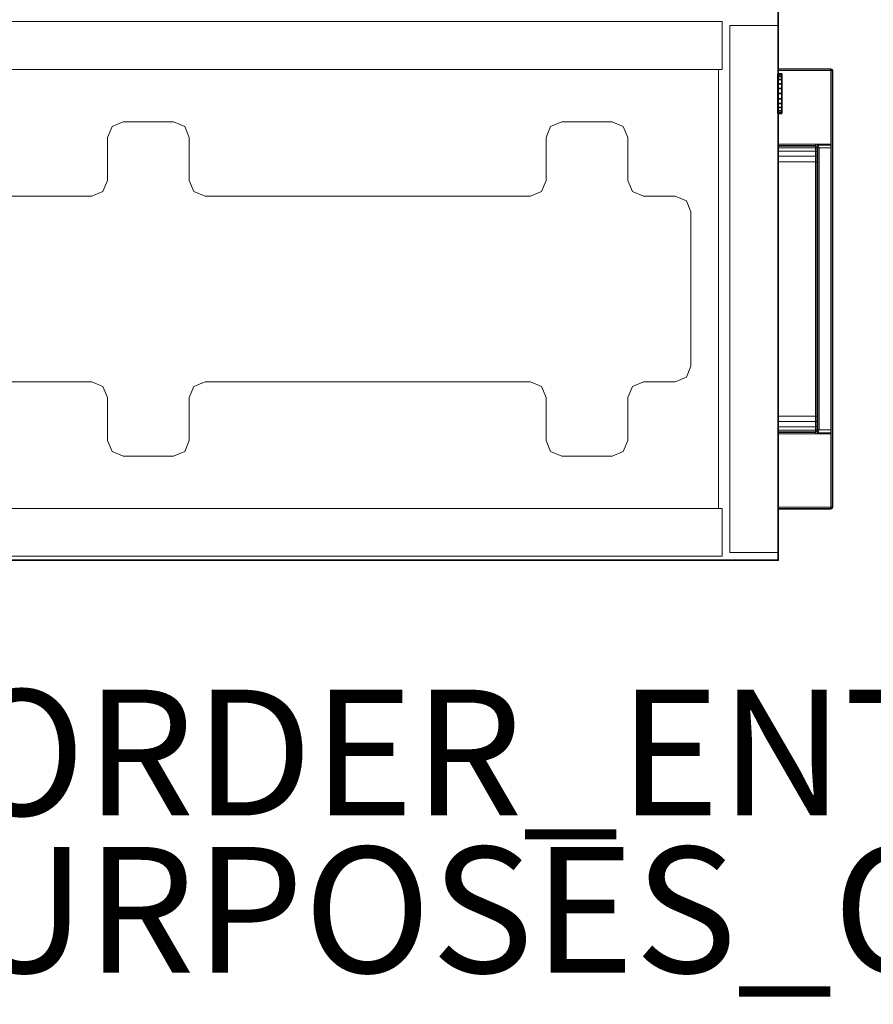
# Model space of a CAD drawing. Units: inches. Extents: x -15 to 266, y -6 to 126.
# Drawn here: x 18 to 31, y -6 to 10 of the extents above; entities that cross this region are included whole.
import ezdxf

# ---------------------------------------------------------------- set-up
doc = ezdxf.new("R2010")
doc.units = ezdxf.units.IN
doc.header["$MEASUREMENT"] = 0
doc.header["$PDSIZE"] = -3
for name, color, linetype in [('PROP-BONUS-FINISH', 7, 'Continuous'), ('PROP-BONUS-PROD_NO', 7, 'Continuous'), ('STORAGE', 4, 'Continuous'), ('STORAGE-LOCK', 4, 'Continuous'), ('TABLE', 6, 'Continuous'), ('TABLE-TOP', 6, 'Continuous'), ('TABLE-TOPEDGE', 6, 'Continuous')]:
    doc.layers.add(name, color=color, linetype=linetype)
for name, color, linetype, lineweight in [('STORAGE-CASE', 4, 'Continuous', 9), ('STORAGE-FRONT', 4, 'Continuous', 9), ('STORAGE-PULL', 4, 'Continuous', 9)]:
    doc.layers.add(name, color=color, linetype=linetype, lineweight=lineweight)
doc.styles.get("Standard").update_dxf_attribs({"font": 'arial.ttf'})

# ---------------------------------------------------------------- blocks, each defined once
blk = doc.blocks.new('UDV6GTS_3060L08E3_3T')
at = {"layer": 'TABLE'}
blk.add_point((1.06, -28.88, 26.283), dxfattribs=at)
at = {"layer": 'TABLE-TOP'}
for points in [[(1.06, 0, 27.408), (1.06, -28.88, 27.408), (58.94, -28.88, 27.408), (58.94, 0, 27.408)], [(58.94, -28.88, 26.283), (58.94, 0, 26.283), (1.06, 0, 26.283), (1.06, -28.88, 26.283)]]:
    blk.add_3dface(points, dxfattribs=at)
at = {"layer": 'TABLE-TOPEDGE', "invisible_edges": 4}
blk.add_3dface([(1.06, 0, 27.408), (1.06, 0, 26.283), (1.06, -28.88, 26.283), (1.06, -28.88, 27.408)], dxfattribs=at)
at = {"layer": 'TABLE-TOPEDGE'}
blk.add_3dface([(1.06, -28.88, 27.408), (1.06, -28.88, 26.283), (58.94, -28.88, 26.283), (58.94, -28.88, 27.408)], dxfattribs=at)
blk = doc.blocks.new('HL2SCF_LLLKL_0T')
at = {"layer": 'STORAGE'}
blk.add_point((0, 0), dxfattribs=at)
at = {"layer": 'STORAGE-CASE'}
for points in [[(0.06, 19.885, -0.25), (0.06, 19.885, -14.94), (0.06, 0.885, -14.94), (0.06, 0.885, -0.25)], [(0.06, 19.885, -0.25), (0.06, 0.885, -0.25), (0.82, 0.885, -0.25), (0.82, 19.885, -0.25)], [(0.82, 0.885, -14.94), (0.06, 0.885, -14.94), (0.06, 19.885, -14.94), (0.82, 19.885, -14.94)], [(0.82, 0.885, -0.25), (0.82, 0.885, -14.94), (0.82, 19.885, -14.94), (0.82, 19.885, -0.25)], [(7.8, 19.885, -0.25), (7.8, 0.885, -0.25), (8.56, 0.885, -0.25), (8.56, 19.885, -0.25)], [(7.8, 19.885, -0.25), (7.8, 19.885, -14.94), (7.8, 0.885, -14.94), (7.8, 0.885, -0.25)], [(7.8, 19.885, -14.94), (8.56, 19.885, -14.94), (8.56, 0.885, -14.94), (7.8, 0.885, -14.94)], [(8.56, 0.885, -0.25), (8.56, 0.885, -14.94), (8.56, 19.885, -14.94), (8.56, 19.885, -0.25)], [(0.82, 19.065, -0.25), (0.82, 0.945, -0.25), (7.8, 0.945, -0.25), (7.8, 19.065, -0.25)], [(0.82, 19.065, -0.25), (0.82, 19.065, -1.01), (0.82, 0.945, -1.01), (0.82, 0.945, -0.25)], [(7.8, 19.065, -1.01), (7.8, 0.945, -1.01), (0.82, 0.945, -1.01), (0.82, 19.065, -1.01)], [(0.82, 19.065, -14.18), (0.82, 0.945, -14.18), (7.8, 0.945, -14.18), (7.8, 19.065, -14.18)], [(0.82, 19.065, -14.18), (0.82, 19.065, -14.94), (0.82, 0.945, -14.94), (0.82, 0.945, -14.18)], [(0.82, 0.945, -14.94), (0.82, 19.065, -14.94), (7.8, 19.065, -14.94), (7.8, 0.945, -14.94)], [(7.8, 0.945, -0.25), (7.8, 0.945, -1.01), (7.8, 19.065, -1.01), (7.8, 19.065, -0.25)], [(7.8, 0.945, -14.18), (7.8, 0.945, -14.94), (7.8, 19.065, -14.94), (7.8, 19.065, -14.18)], [(2.834, 16.074, 0), (2.834, 16.074, -0.25), (2.834, 10.905, -0.25), (2.834, 10.905, 0)], [(5.786, 10.905, 0), (5.786, 10.905, -0.25), (5.786, 16.074, -0.25), (5.786, 16.074, 0)], [(2.76, 10.728, -0.25), (2.76, 10.728, 0), (2.834, 10.905, 0), (2.834, 10.905, -0.25)], [(5.786, 10.905, -0.25), (5.786, 10.905, 0), (5.86, 10.728, 0), (5.86, 10.728, -0.25)], [(1.903, 10.655, -0.25), (1.903, 10.655, 0), (1.726, 10.581, 0), (1.726, 10.581, -0.25)], [(2.584, 10.655, 0), (2.584, 10.655, -0.25), (1.903, 10.655, -0.25), (1.903, 10.655, 0)], [(2.584, 10.655, -0.25), (2.584, 10.655, 0), (2.76, 10.728, 0), (2.76, 10.728, -0.25)], [(5.86, 10.728, -0.25), (5.86, 10.728, 0), (6.036, 10.655, 0), (6.036, 10.655, -0.25)], [(6.717, 10.655, 0), (6.717, 10.655, -0.25), (6.036, 10.655, -0.25), (6.036, 10.655, 0)], [(6.717, 10.655, -0.25), (6.717, 10.655, 0), (6.894, 10.581, 0), (6.894, 10.581, -0.25)], [(1.726, 10.581, -0.25), (1.726, 10.581, 0), (1.653, 10.405, 0), (1.653, 10.405, -0.25)], [(6.894, 10.581, -0.25), (6.894, 10.581, 0), (6.967, 10.405, 0), (6.967, 10.405, -0.25)], [(1.653, 10.405, 0), (1.653, 10.405, -0.25), (1.653, 9.605, -0.25), (1.653, 9.605, 0)], [(6.967, 9.605, 0), (6.967, 9.605, -0.25), (6.967, 10.405, -0.25), (6.967, 10.405, 0)], [(1.653, 9.605, -0.25), (1.653, 9.605, 0), (1.726, 9.429, 0), (1.726, 9.429, -0.25)], [(6.967, 9.605, -0.25), (6.967, 9.605, 0), (6.894, 9.429, 0), (6.894, 9.429, -0.25)], [(1.726, 9.429, -0.25), (1.726, 9.429, 0), (1.903, 9.355, 0), (1.903, 9.355, -0.25)], [(6.894, 9.429, -0.25), (6.894, 9.429, 0), (6.717, 9.355, 0), (6.717, 9.355, -0.25)], [(1.903, 9.355, 0), (1.903, 9.355, -0.25), (2.584, 9.355, -0.25), (2.584, 9.355, 0)], [(2.76, 9.282, -0.25), (2.76, 9.282, 0), (2.584, 9.355, 0), (2.584, 9.355, -0.25)], [(2.834, 9.105, -0.25), (2.834, 9.105, 0), (2.76, 9.282, 0), (2.76, 9.282, -0.25)], [(5.86, 9.282, -0.25), (5.86, 9.282, 0), (5.786, 9.105, 0), (5.786, 9.105, -0.25)], [(6.036, 9.355, -0.25), (6.036, 9.355, 0), (5.86, 9.282, 0), (5.86, 9.282, -0.25)], [(6.036, 9.355, 0), (6.036, 9.355, -0.25), (6.717, 9.355, -0.25), (6.717, 9.355, 0)], [(2.834, 9.105, 0), (2.834, 9.105, -0.25), (2.834, 3.936, -0.25), (2.834, 3.936, 0)], [(5.786, 3.936, 0), (5.786, 3.936, -0.25), (5.786, 9.105, -0.25), (5.786, 9.105, 0)], [(2.76, 3.759, -0.25), (2.76, 3.759, 0), (2.834, 3.936, 0), (2.834, 3.936, -0.25)], [(5.786, 3.936, -0.25), (5.786, 3.936, 0), (5.86, 3.759, 0), (5.86, 3.759, -0.25)], [(2.584, 3.686, -0.25), (2.584, 3.686, 0), (2.76, 3.759, 0), (2.76, 3.759, -0.25)], [(5.86, 3.759, -0.25), (5.86, 3.759, 0), (6.036, 3.686, 0), (6.036, 3.686, -0.25)], [(1.653, 3.436, -0.25), (1.653, 3.436, 0), (1.726, 3.613, 0), (1.726, 3.613, -0.25)], [(1.726, 3.613, -0.25), (1.726, 3.613, 0), (1.903, 3.686, 0), (1.903, 3.686, -0.25)], [(2.584, 3.686, 0), (2.584, 3.686, -0.25), (1.903, 3.686, -0.25), (1.903, 3.686, 0)], [(6.717, 3.686, 0), (6.717, 3.686, -0.25), (6.036, 3.686, -0.25), (6.036, 3.686, 0)], [(6.717, 3.686, -0.25), (6.717, 3.686, 0), (6.894, 3.613, 0), (6.894, 3.613, -0.25)], [(6.894, 3.613, -0.25), (6.894, 3.613, 0), (6.967, 3.436, 0), (6.967, 3.436, -0.25)], [(1.653, 3.436, 0), (1.653, 3.436, -0.25), (1.653, 2.637, -0.25), (1.653, 2.637, 0)], [(6.967, 2.637, 0), (6.967, 2.637, -0.25), (6.967, 3.436, -0.25), (6.967, 3.436, 0)], [(1.653, 2.637, -0.25), (1.653, 2.637, 0), (1.726, 2.46, 0), (1.726, 2.46, -0.25)], [(6.967, 2.637, -0.25), (6.967, 2.637, 0), (6.894, 2.46, 0), (6.894, 2.46, -0.25)], [(1.726, 2.46, -0.25), (1.726, 2.46, 0), (1.903, 2.387, 0), (1.903, 2.387, -0.25)], [(1.903, 2.387, 0), (1.903, 2.387, -0.25), (2.584, 2.387, -0.25), (2.584, 2.387, 0)], [(2.76, 2.314, -0.25), (2.76, 2.314, 0), (2.584, 2.387, 0), (2.584, 2.387, -0.25)], [(6.036, 2.387, -0.25), (6.036, 2.387, 0), (5.86, 2.314, 0), (5.86, 2.314, -0.25)], [(6.036, 2.387, 0), (6.036, 2.387, -0.25), (6.717, 2.387, -0.25), (6.717, 2.387, 0)], [(6.894, 2.46, -0.25), (6.894, 2.46, 0), (6.717, 2.387, 0), (6.717, 2.387, -0.25)], [(2.834, 2.137, -0.25), (2.834, 2.137, 0), (2.76, 2.314, 0), (2.76, 2.314, -0.25)], [(5.86, 2.314, -0.25), (5.86, 2.314, 0), (5.786, 2.137, 0), (5.786, 2.137, -0.25)], [(2.834, 2.137, 0), (2.834, 2.137, -0.25), (2.834, 1.633, -0.25), (2.834, 1.633, 0)], [(5.786, 1.633, 0), (5.786, 1.633, -0.25), (5.786, 2.137, -0.25), (5.786, 2.137, 0)], [(2.834, 1.633, -0.25), (2.834, 1.633, 0), (2.907, 1.456, 0), (2.907, 1.456, -0.25)], [(5.713, 1.456, -0.25), (5.713, 1.456, 0), (5.786, 1.633, 0), (5.786, 1.633, -0.25)], [(2.907, 1.456, -0.25), (2.907, 1.456, 0), (3.084, 1.383, 0), (3.084, 1.383, -0.25)], [(5.536, 1.383, -0.25), (5.536, 1.383, 0), (5.713, 1.456, 0), (5.713, 1.456, -0.25)], [(3.084, 1.383, 0), (3.084, 1.383, -0.25), (5.536, 1.383, -0.25), (5.536, 1.383, 0)], [(0.82, 0.945, -0.25), (0.82, 0.945, -1.01), (7.8, 0.945, -1.01), (7.8, 0.945, -0.25)], [(0.82, 0.945, -14.18), (0.82, 0.945, -14.94), (7.8, 0.945, -14.94), (7.8, 0.945, -14.18)], [(0.06, 0.885, -0.25), (0.06, 0.885, -14.94), (0.82, 0.885, -14.94), (0.82, 0.885, -0.25)], [(7.8, 0.885, -0.25), (7.8, 0.885, -14.94), (8.56, 0.885, -14.94), (8.56, 0.885, -0.25)]]:
    blk.add_3dface(points, dxfattribs=at)
for points, invisible_edges in [([(2.834, 16.074, 0), (2.834, 10.905, 0), (5.786, 10.905, 0), (5.786, 16.074, 0)], 10), ([(5.786, 16.074, -0.25), (5.786, 10.905, -0.25), (2.834, 10.905, -0.25), (2.834, 16.074, -0.25)], 10), ([(2.834, 10.905, 0), (5.786, 10.905, 0), (5.86, 10.728, 0), (2.76, 10.728, 0)], 5), ([(2.76, 10.728, -0.25), (5.86, 10.728, -0.25), (5.786, 10.905, -0.25), (2.834, 10.905, -0.25)], 5), ([(1.903, 10.655, 0), (6.717, 10.655, 0), (6.894, 10.581, 0), (1.726, 10.581, 0)], 5), ([(1.726, 10.581, -0.25), (6.894, 10.581, -0.25), (6.717, 10.655, -0.25), (1.903, 10.655, -0.25)], 5), ([(2.76, 10.728, 0), (5.86, 10.728, 0), (6.036, 10.655, 0), (2.584, 10.655, 0)], 5), ([(2.584, 10.655, -0.25), (6.036, 10.655, -0.25), (5.86, 10.728, -0.25), (2.76, 10.728, -0.25)], 5), ([(1.726, 10.581, 0), (6.894, 10.581, 0), (6.967, 10.405, 0), (1.653, 10.405, 0)], 5), ([(1.653, 10.405, -0.25), (6.967, 10.405, -0.25), (6.894, 10.581, -0.25), (1.726, 10.581, -0.25)], 5), ([(1.653, 10.405, 0), (1.653, 9.605, 0), (6.967, 9.605, 0), (6.967, 10.405, 0)], 10), ([(6.967, 10.405, -0.25), (6.967, 9.605, -0.25), (1.653, 9.605, -0.25), (1.653, 10.405, -0.25)], 10), ([(1.653, 9.605, 0), (6.967, 9.605, 0), (6.894, 9.429, 0), (1.726, 9.429, 0)], 5), ([(1.726, 9.429, -0.25), (6.894, 9.429, -0.25), (6.967, 9.605, -0.25), (1.653, 9.605, -0.25)], 5), ([(1.726, 9.429, 0), (6.894, 9.429, 0), (6.717, 9.355, 0), (1.903, 9.355, 0)], 5), ([(1.903, 9.355, -0.25), (6.717, 9.355, -0.25), (6.894, 9.429, -0.25), (1.726, 9.429, -0.25)], 5), ([(2.76, 9.282, 0), (5.86, 9.282, 0), (6.036, 9.355, 0), (2.584, 9.355, 0)], 5), ([(2.584, 9.355, -0.25), (6.036, 9.355, -0.25), (5.86, 9.282, -0.25), (2.76, 9.282, -0.25)], 5), ([(2.834, 9.105, 0), (5.786, 9.105, 0), (5.86, 9.282, 0), (2.76, 9.282, 0)], 5), ([(2.76, 9.282, -0.25), (5.86, 9.282, -0.25), (5.786, 9.105, -0.25), (2.834, 9.105, -0.25)], 5), ([(2.834, 9.105, 0), (2.834, 3.936, 0), (5.786, 3.936, 0), (5.786, 9.105, 0)], 10), ([(5.786, 9.105, -0.25), (5.786, 3.936, -0.25), (2.834, 3.936, -0.25), (2.834, 9.105, -0.25)], 10), ([(2.834, 3.936, 0), (5.786, 3.936, 0), (5.86, 3.759, 0), (2.76, 3.759, 0)], 5), ([(2.76, 3.759, -0.25), (5.86, 3.759, -0.25), (5.786, 3.936, -0.25), (2.834, 3.936, -0.25)], 5), ([(2.76, 3.759, 0), (5.86, 3.759, 0), (6.036, 3.686, 0), (2.584, 3.686, 0)], 5), ([(2.584, 3.686, -0.25), (6.036, 3.686, -0.25), (5.86, 3.759, -0.25), (2.76, 3.759, -0.25)], 5), ([(1.653, 3.436, 0), (6.967, 3.436, 0), (6.894, 3.613, 0), (1.726, 3.613, 0)], 5), ([(1.726, 3.613, -0.25), (6.894, 3.613, -0.25), (6.967, 3.436, -0.25), (1.653, 3.436, -0.25)], 5), ([(1.726, 3.613, 0), (6.894, 3.613, 0), (6.717, 3.686, 0), (1.903, 3.686, 0)], 5), ([(1.903, 3.686, -0.25), (6.717, 3.686, -0.25), (6.894, 3.613, -0.25), (1.726, 3.613, -0.25)], 5), ([(1.653, 3.436, 0), (1.653, 2.637, 0), (6.967, 2.637, 0), (6.967, 3.436, 0)], 10), ([(6.967, 3.436, -0.25), (6.967, 2.637, -0.25), (1.653, 2.637, -0.25), (1.653, 3.436, -0.25)], 10), ([(1.726, 2.46, 0), (6.894, 2.46, 0), (6.967, 2.637, 0), (1.653, 2.637, 0)], 5), ([(1.653, 2.637, -0.25), (6.967, 2.637, -0.25), (6.894, 2.46, -0.25), (1.726, 2.46, -0.25)], 5), ([(1.903, 2.387, 0), (6.717, 2.387, 0), (6.894, 2.46, 0), (1.726, 2.46, 0)], 5), ([(1.726, 2.46, -0.25), (6.894, 2.46, -0.25), (6.717, 2.387, -0.25), (1.903, 2.387, -0.25)], 5), ([(2.76, 2.314, 0), (5.86, 2.314, 0), (6.036, 2.387, 0), (2.584, 2.387, 0)], 5), ([(2.584, 2.387, -0.25), (6.036, 2.387, -0.25), (5.86, 2.314, -0.25), (2.76, 2.314, -0.25)], 5), ([(2.834, 2.137, 0), (5.786, 2.137, 0), (5.86, 2.314, 0), (2.76, 2.314, 0)], 5), ([(2.76, 2.314, -0.25), (5.86, 2.314, -0.25), (5.786, 2.137, -0.25), (2.834, 2.137, -0.25)], 5), ([(2.834, 2.137, 0), (2.834, 1.633, 0), (5.786, 1.633, 0), (5.786, 2.137, 0)], 10), ([(5.786, 2.137, -0.25), (5.786, 1.633, -0.25), (2.834, 1.633, -0.25), (2.834, 2.137, -0.25)], 10), ([(2.834, 1.633, 0), (5.786, 1.633, 0), (5.713, 1.456, 0), (2.907, 1.456, 0)], 5), ([(2.907, 1.456, -0.25), (5.713, 1.456, -0.25), (5.786, 1.633, -0.25), (2.834, 1.633, -0.25)], 5), ([(2.907, 1.456, 0), (5.713, 1.456, 0), (5.536, 1.383, 0), (3.084, 1.383, 0)], 1), ([(3.084, 1.383, -0.25), (5.536, 1.383, -0.25), (5.713, 1.456, -0.25), (2.907, 1.456, -0.25)], 4)]:
    blk.add_3dface(points, dxfattribs=dict(at, invisible_edges=invisible_edges))
at = {"layer": 'STORAGE-FRONT'}
for points in [[(0.122, 0.764, -14.94), (0.122, 0.764, -0.125), (8.498, 0.764, -0.125), (8.498, 0.764, -14.94)], [(0.122, 0.764, -0.125), (0.122, 0.004, -0.125), (8.498, 0.004, -0.125), (8.498, 0.764, -0.125)], [(0.122, 0.764, -0.125), (0.122, 0.764, -14.94), (0.122, 0.004, -14.94), (0.122, 0.004, -0.125)], [(0.122, 0.004, -14.94), (0.122, 0.764, -14.94), (8.498, 0.764, -14.94), (8.498, 0.004, -14.94)], [(8.498, 0.764, -0.125), (8.498, 0.004, -0.125), (8.498, 0.004, -14.94), (8.498, 0.764, -14.94)], [(0.122, 0.004, -0.125), (0.122, 0.004, -14.94), (8.498, 0.004, -14.94), (8.498, 0.004, -0.125)]]:
    blk.add_3dface(points, dxfattribs=at)
at = {"layer": 'STORAGE-LOCK'}
for points in [[(7.192, 0.004, -1.941), (7.142, 0.004, -2.321), (7.11, 0.004, -2.245), (7.1, 0.004, -2.163)], [(7.192, 0.004, -1.941), (7.1, 0.004, -2.163), (7.11, 0.004, -2.082), (7.142, 0.004, -2.006)], [(7.1, -0.059, -2.163), (7.11, -0.059, -2.082), (7.11, 0.004, -2.082), (7.1, 0.004, -2.163)], [(7.1, 0.004, -2.163), (7.11, 0.004, -2.245), (7.11, -0.059, -2.245), (7.1, -0.059, -2.163)], [(7.142, 0.004, -2.006), (7.11, 0.004, -2.082), (7.11, -0.059, -2.082), (7.142, -0.059, -2.006)], [(7.11, 0.004, -2.245), (7.142, 0.004, -2.321), (7.142, -0.059, -2.321), (7.11, -0.059, -2.245)], [(7.333, 0.004, -2.468), (7.142, 0.004, -2.321), (7.333, 0.004, -1.859), (7.637, 0.004, -2.386)], [(7.192, 0.004, -2.386), (7.142, 0.004, -2.321), (7.333, 0.004, -2.468), (7.257, 0.004, -2.436)], [(7.142, 0.004, -2.321), (7.192, 0.004, -1.941), (7.257, 0.004, -1.891), (7.333, 0.004, -1.859)], [(7.192, 0.004, -1.941), (7.142, 0.004, -2.006), (7.142, -0.059, -2.006), (7.192, -0.059, -1.941)], [(7.142, 0.004, -2.321), (7.192, 0.004, -2.386), (7.192, -0.059, -2.386), (7.142, -0.059, -2.321)], [(7.257, 0.004, -1.891), (7.192, 0.004, -1.941), (7.192, -0.059, -1.941), (7.257, -0.059, -1.891)], [(7.192, 0.004, -2.386), (7.257, 0.004, -2.436), (7.257, -0.059, -2.436), (7.192, -0.059, -2.386)], [(7.333, 0.004, -1.859), (7.257, 0.004, -1.891), (7.257, -0.059, -1.891), (7.333, -0.059, -1.859)], [(7.257, 0.004, -2.436), (7.333, 0.004, -2.468), (7.333, -0.059, -2.468), (7.257, -0.059, -2.436)], [(7.333, 0.004, -2.468), (7.637, 0.004, -2.386), (7.572, 0.004, -2.436), (7.496, 0.004, -2.468)], [(7.496, 0.004, -2.468), (7.496, 0.004, -2.468), (7.415, 0.004, -2.478), (7.333, 0.004, -2.468)], [(7.333, 0.004, -1.859), (7.496, 0.004, -1.859), (7.637, 0.004, -1.941), (7.637, 0.004, -2.386)], [(7.415, 0.004, -1.848), (7.415, 0.004, -1.848), (7.496, 0.004, -1.859), (7.333, 0.004, -1.859)], [(7.415, 0.004, -1.848), (7.333, 0.004, -1.859), (7.333, -0.059, -1.859), (7.415, -0.059, -1.848)], [(7.415, -0.059, -2.478), (7.333, -0.059, -2.468), (7.333, 0.004, -2.468), (7.415, 0.004, -2.478)], [(7.415, -0.059, -1.848), (7.496, -0.059, -1.859), (7.496, 0.004, -1.859), (7.415, 0.004, -1.848)], [(7.415, 0.004, -2.478), (7.496, 0.004, -2.468), (7.496, -0.059, -2.468), (7.415, -0.059, -2.478)], [(7.572, 0.004, -1.891), (7.572, 0.004, -1.891), (7.637, 0.004, -1.941), (7.496, 0.004, -1.859)], [(7.572, 0.004, -1.891), (7.496, 0.004, -1.859), (7.496, -0.059, -1.859), (7.572, -0.059, -1.891)], [(7.496, 0.004, -2.468), (7.572, 0.004, -2.436), (7.572, -0.059, -2.436), (7.496, -0.059, -2.468)], [(7.637, 0.004, -1.941), (7.572, 0.004, -1.891), (7.572, -0.059, -1.891), (7.637, -0.059, -1.941)], [(7.572, 0.004, -2.436), (7.637, 0.004, -2.386), (7.637, -0.059, -2.386), (7.572, -0.059, -2.436)], [(7.637, 0.004, -2.386), (7.73, 0.004, -2.163), (7.719, 0.004, -2.245), (7.688, 0.004, -2.321)], [(7.688, 0.004, -2.006), (7.73, 0.004, -2.163), (7.637, 0.004, -2.386), (7.637, 0.004, -1.941)], [(7.688, 0.004, -2.006), (7.637, 0.004, -1.941), (7.637, -0.059, -1.941), (7.688, -0.059, -2.006)], [(7.637, 0.004, -2.386), (7.688, 0.004, -2.321), (7.688, -0.059, -2.321), (7.637, -0.059, -2.386)], [(7.688, 0.004, -2.006), (7.688, 0.004, -2.006), (7.719, 0.004, -2.082), (7.73, 0.004, -2.163)], [(7.719, 0.004, -2.082), (7.688, 0.004, -2.006), (7.688, -0.059, -2.006), (7.719, -0.059, -2.082)], [(7.688, 0.004, -2.321), (7.719, 0.004, -2.245), (7.719, -0.059, -2.245), (7.688, -0.059, -2.321)], [(7.73, 0.004, -2.163), (7.719, 0.004, -2.082), (7.719, -0.059, -2.082), (7.73, -0.059, -2.163)], [(7.73, -0.059, -2.163), (7.719, -0.059, -2.245), (7.719, 0.004, -2.245), (7.73, 0.004, -2.163)], [(7.192, -0.059, -1.941), (7.142, -0.059, -2.006), (7.11, -0.059, -2.082), (7.1, -0.059, -2.163)], [(7.11, -0.059, -2.245), (7.142, -0.059, -2.321), (7.192, -0.059, -1.941), (7.1, -0.059, -2.163)], [(7.142, -0.059, -2.321), (7.333, -0.059, -1.859), (7.257, -0.059, -1.891), (7.192, -0.059, -1.941)], [(7.333, -0.059, -2.468), (7.637, -0.059, -2.386), (7.333, -0.059, -1.859), (7.142, -0.059, -2.321)], [(7.333, -0.059, -2.468), (7.142, -0.059, -2.321), (7.192, -0.059, -2.386), (7.257, -0.059, -2.436)], [(7.637, -0.059, -2.386), (7.496, -0.059, -1.859), (7.415, -0.059, -1.848), (7.333, -0.059, -1.859)], [(7.333, -0.059, -2.468), (7.496, -0.059, -2.468), (7.572, -0.059, -2.436), (7.637, -0.059, -2.386)], [(7.496, -0.059, -2.468), (7.496, -0.059, -2.468), (7.333, -0.059, -2.468), (7.415, -0.059, -2.478)], [(7.637, -0.059, -2.386), (7.637, -0.059, -1.941), (7.572, -0.059, -1.891), (7.496, -0.059, -1.859)], [(7.719, -0.059, -2.082), (7.688, -0.059, -2.006), (7.637, -0.059, -1.941), (7.73, -0.059, -2.163)], [(7.637, -0.059, -2.386), (7.688, -0.059, -2.321), (7.719, -0.059, -2.245), (7.73, -0.059, -2.163)], [(7.637, -0.059, -2.386), (7.637, -0.059, -2.386), (7.73, -0.059, -2.163), (7.637, -0.059, -1.941)]]:
    blk.add_3dface(points, dxfattribs=at)
at = {"layer": 'STORAGE-PULL'}
for points in [[(0.81, -0.841, -0.967), (0.819, -0.841, -0.946), (0.819, 0.004, -0.946), (0.81, 0.004, -0.967)], [(0.819, -0.841, -1.303), (0.81, -0.841, -1.282), (0.81, 0.004, -1.282), (0.819, 0.004, -1.303)], [(0.81, -0.841, -1.282), (0.81, -0.841, -0.967), (0.81, 0.004, -0.967), (0.81, 0.004, -1.282)], [(0.819, -0.841, -0.946), (0.84, -0.841, -0.937), (0.84, 0.004, -0.937), (0.819, 0.004, -0.946)], [(0.84, -0.841, -1.312), (0.819, -0.841, -1.303), (0.819, 0.004, -1.303), (0.84, 0.004, -1.312)], [(2.009, 0.004, -1.312), (2.009, -0.841, -1.312), (0.84, -0.841, -1.312), (0.84, 0.004, -1.312)], [(2.01, 0.004, -0.937), (2.009, 0.004, -1.312), (0.84, 0.004, -1.312), (0.84, 0.004, -0.937)], [(0.84, 0.004, -0.937), (0.84, -0.841, -0.937), (7.78, -0.841, -0.937), (7.78, 0.004, -0.937)], [(2.029, 0.004, -1.304), (2.029, 0.004, -1.304), (2.009, 0.004, -1.312), (2.01, 0.004, -0.937)], [(2.009, -0.596, -1.312), (2.009, 0.004, -1.312), (2.029, 0.004, -1.304), (2.029, -0.596, -1.304)], [(2.035, 0.004, -0.937), (2.038, 0.004, -1.285), (2.029, 0.004, -1.304), (2.01, 0.004, -0.937)], [(2.029, -0.596, -1.304), (2.029, 0.004, -1.304), (2.038, 0.004, -1.285), (2.038, -0.596, -1.285)], [(2.058, 0.004, -0.937), (2.066, 0.004, -1.196), (2.038, 0.004, -1.285), (2.035, 0.004, -0.937)], [(2.038, -0.596, -1.285), (2.038, 0.004, -1.285), (2.066, 0.004, -1.196), (2.066, -0.596, -1.195)], [(2.117, 0.004, -0.937), (2.12, 0.004, -1.126), (2.066, 0.004, -1.196), (2.058, 0.004, -0.937)], [(2.066, -0.596, -1.195), (2.066, 0.004, -1.196), (2.12, 0.004, -1.126), (2.12, -0.596, -1.126)], [(2.203, 0.004, -0.937), (2.201, 0.004, -1.077), (2.12, 0.004, -1.126), (2.117, 0.004, -0.937)], [(2.12, -0.596, -1.126), (2.12, 0.004, -1.126), (2.201, 0.004, -1.077), (2.202, -0.596, -1.077)], [(2.289, 0.004, -0.937), (2.287, 0.004, -1.062), (2.201, 0.004, -1.077), (2.203, 0.004, -0.937)], [(2.202, -0.596, -1.077), (2.201, 0.004, -1.077), (2.287, 0.004, -1.062), (2.287, -0.596, -1.062)], [(6.333, 0.004, -0.937), (6.333, 0.004, -1.062), (2.287, 0.004, -1.062), (2.289, 0.004, -0.937)], [(2.287, -0.596, -1.062), (2.287, 0.004, -1.062), (6.333, 0.004, -1.062), (6.333, -0.596, -1.062)], [(6.417, 0.004, -0.937), (6.419, 0.004, -1.077), (6.333, 0.004, -1.062), (6.333, 0.004, -0.937)], [(6.333, -0.596, -1.062), (6.333, 0.004, -1.062), (6.419, 0.004, -1.077), (6.418, -0.596, -1.077)], [(6.503, 0.004, -0.937), (6.5, 0.004, -1.126), (6.419, 0.004, -1.077), (6.417, 0.004, -0.937)], [(6.418, -0.596, -1.077), (6.419, 0.004, -1.077), (6.5, 0.004, -1.126), (6.5, -0.596, -1.126)], [(6.562, 0.004, -0.937), (6.554, 0.004, -1.196), (6.5, 0.004, -1.126), (6.503, 0.004, -0.937)], [(6.5, -0.596, -1.126), (6.5, 0.004, -1.126), (6.554, 0.004, -1.196), (6.554, -0.596, -1.195)], [(6.585, 0.004, -0.937), (6.582, 0.004, -1.285), (6.554, 0.004, -1.196), (6.562, 0.004, -0.937)], [(6.554, -0.596, -1.195), (6.554, 0.004, -1.196), (6.582, 0.004, -1.285), (6.582, -0.596, -1.285)], [(6.61, 0.004, -0.937), (6.591, 0.004, -1.304), (6.582, 0.004, -1.285), (6.585, 0.004, -0.937)], [(6.582, -0.596, -1.285), (6.582, 0.004, -1.285), (6.591, 0.004, -1.304), (6.591, -0.596, -1.304)], [(6.61, 0.004, -0.937), (6.611, 0.004, -1.312), (6.591, 0.004, -1.304)], [(6.591, -0.596, -1.304), (6.591, 0.004, -1.304), (6.611, 0.004, -1.312), (6.611, -0.596, -1.312)], [(7.78, 0.004, -0.937), (7.78, 0.004, -1.312), (6.611, 0.004, -1.312), (6.61, 0.004, -0.937)], [(7.78, 0.004, -1.312), (7.78, -0.841, -1.312), (6.611, -0.841, -1.312), (6.611, 0.004, -1.312)], [(7.801, 0.004, -0.946), (7.801, 0.004, -1.303), (7.78, 0.004, -1.312), (7.78, 0.004, -0.937)], [(7.78, -0.841, -0.937), (7.801, -0.841, -0.946), (7.801, 0.004, -0.946), (7.78, 0.004, -0.937)], [(7.78, 0.004, -1.312), (7.801, 0.004, -1.303), (7.801, -0.841, -1.303), (7.78, -0.841, -1.312)], [(7.81, 0.004, -0.967), (7.81, 0.004, -1.282), (7.801, 0.004, -1.303), (7.801, 0.004, -0.946)], [(7.801, -0.841, -0.946), (7.81, -0.841, -0.967), (7.81, 0.004, -0.967), (7.801, 0.004, -0.946)], [(7.801, 0.004, -1.303), (7.81, 0.004, -1.282), (7.81, -0.841, -1.282), (7.801, -0.841, -1.303)], [(7.81, -0.841, -0.967), (7.81, -0.841, -1.282), (7.81, 0.004, -1.282), (7.81, 0.004, -0.967)], [(2.025, -0.638, -1.312), (2.025, -0.841, -1.312), (2.009, -0.841, -1.312), (2.009, -0.596, -1.312)], [(2.009, -0.596, -1.312), (2.029, -0.596, -1.304), (2.04, -0.622, -1.305), (2.025, -0.638, -1.312)], [(2.025, -0.638, -1.312), (2.04, -0.622, -1.305), (2.069, -0.635, -1.303), (2.069, -0.656, -1.312)], [(2.029, -0.596, -1.304), (2.038, -0.596, -1.285), (2.048, -0.618, -1.284), (2.04, -0.622, -1.305)], [(2.038, -0.596, -1.285), (2.048, -0.618, -1.284), (2.074, -0.618, -1.198), (2.066, -0.596, -1.195)], [(2.04, -0.622, -1.305), (2.048, -0.618, -1.284), (2.069, -0.626, -1.282), (2.069, -0.635, -1.303)], [(2.048, -0.618, -1.284), (2.069, -0.626, -1.282), (2.094, -0.626, -1.206), (2.074, -0.618, -1.198)], [(2.066, -0.596, -1.195), (2.074, -0.618, -1.198), (2.126, -0.618, -1.133), (2.12, -0.596, -1.126)], [(2.074, -0.618, -1.198), (2.094, -0.626, -1.206), (2.14, -0.626, -1.148), (2.126, -0.618, -1.133)], [(2.12, -0.596, -1.126), (2.126, -0.618, -1.133), (2.205, -0.618, -1.085), (2.202, -0.596, -1.077)], [(2.126, -0.618, -1.133), (2.14, -0.626, -1.148), (2.212, -0.626, -1.105), (2.205, -0.618, -1.085)], [(2.202, -0.596, -1.077), (2.205, -0.618, -1.085), (2.287, -0.618, -1.071), (2.287, -0.596, -1.062)], [(2.205, -0.618, -1.085), (2.212, -0.626, -1.105), (2.287, -0.626, -1.092), (2.287, -0.618, -1.071)], [(2.287, -0.618, -1.071), (2.287, -0.596, -1.062), (6.333, -0.596, -1.062), (6.333, -0.618, -1.071)], [(2.287, -0.626, -1.092), (2.287, -0.618, -1.071), (6.333, -0.618, -1.071), (6.333, -0.626, -1.092)], [(6.333, -0.596, -1.062), (6.333, -0.618, -1.071), (6.415, -0.618, -1.085), (6.418, -0.596, -1.077)], [(6.333, -0.618, -1.071), (6.333, -0.626, -1.092), (6.408, -0.626, -1.105), (6.415, -0.618, -1.085)], [(6.415, -0.618, -1.085), (6.408, -0.626, -1.105), (6.48, -0.626, -1.148), (6.494, -0.618, -1.133)], [(6.418, -0.596, -1.077), (6.415, -0.618, -1.085), (6.494, -0.618, -1.133), (6.5, -0.596, -1.126)], [(6.494, -0.618, -1.133), (6.48, -0.626, -1.148), (6.526, -0.626, -1.206), (6.546, -0.618, -1.198)], [(6.5, -0.596, -1.126), (6.494, -0.618, -1.133), (6.546, -0.618, -1.198), (6.554, -0.596, -1.195)], [(6.546, -0.618, -1.198), (6.526, -0.626, -1.206), (6.551, -0.626, -1.282), (6.572, -0.618, -1.284)], [(6.554, -0.596, -1.195), (6.546, -0.618, -1.198), (6.572, -0.618, -1.284), (6.582, -0.596, -1.285)], [(6.551, -0.635, -1.303), (6.551, -0.626, -1.282), (6.572, -0.618, -1.284), (6.58, -0.622, -1.305)], [(6.551, -0.656, -1.312), (6.551, -0.635, -1.303), (6.58, -0.622, -1.305), (6.595, -0.638, -1.312)], [(6.58, -0.622, -1.305), (6.572, -0.618, -1.284), (6.582, -0.596, -1.285), (6.591, -0.596, -1.304)], [(6.595, -0.638, -1.312), (6.58, -0.622, -1.305), (6.591, -0.596, -1.304), (6.611, -0.596, -1.312)], [(6.611, -0.596, -1.312), (6.611, -0.841, -1.312), (6.595, -0.841, -1.312), (6.595, -0.638, -1.312)], [(2.069, -0.656, -1.312), (2.07, -0.841, -1.312), (2.025, -0.841, -1.312), (2.025, -0.638, -1.312)], [(2.069, -0.626, -1.282), (2.094, -0.626, -1.206), (2.14, -0.626, -1.148), (2.147, -0.626, -1.282)], [(2.069, -0.635, -1.303), (2.069, -0.626, -1.282), (6.551, -0.626, -1.282), (6.551, -0.635, -1.303)], [(2.069, -0.656, -1.312), (2.069, -0.635, -1.303), (6.551, -0.635, -1.303), (6.551, -0.656, -1.312)], [(6.551, -0.656, -1.312), (6.551, -0.841, -1.312), (2.07, -0.841, -1.312), (2.069, -0.656, -1.312)], [(2.147, -0.626, -1.282), (2.14, -0.626, -1.148), (2.212, -0.626, -1.105), (2.222, -0.626, -1.282)], [(2.222, -0.626, -1.282), (2.212, -0.626, -1.105), (2.287, -0.626, -1.092), (2.296, -0.626, -1.282)], [(2.296, -0.626, -1.282), (2.287, -0.626, -1.092), (6.333, -0.626, -1.092), (6.353, -0.626, -1.282)], [(6.353, -0.626, -1.282), (6.333, -0.626, -1.092), (6.408, -0.626, -1.105), (6.428, -0.626, -1.282)], [(6.428, -0.626, -1.282), (6.408, -0.626, -1.105), (6.48, -0.626, -1.148), (6.493, -0.626, -1.282)], [(6.493, -0.626, -1.282), (6.48, -0.626, -1.148), (6.526, -0.626, -1.206), (6.551, -0.626, -1.282)], [(6.595, -0.638, -1.312), (6.595, -0.841, -1.312), (6.551, -0.841, -1.312), (6.551, -0.656, -1.312)], [(0.819, -0.841, -0.946), (0.81, -0.841, -0.967), (0.819, -0.863, -0.967), (0.825, -0.856, -0.946)], [(0.819, -0.863, -1.282), (0.81, -0.841, -1.282), (0.819, -0.841, -1.303), (0.825, -0.863, -1.297)], [(0.81, -0.841, -0.967), (0.81, -0.841, -1.282), (0.819, -0.863, -1.282), (0.819, -0.863, -0.967)], [(0.84, -0.841, -0.937), (0.819, -0.841, -0.946), (0.825, -0.856, -0.946), (0.84, -0.841, -0.937)], [(0.825, -0.863, -1.297), (0.819, -0.841, -1.303), (0.84, -0.841, -1.312), (0.84, -0.863, -1.303)], [(0.825, -0.856, -0.946), (0.819, -0.863, -0.967), (0.84, -0.871, -0.967), (0.84, -0.863, -0.946)], [(0.84, -0.871, -1.282), (0.84, -0.871, -1.282), (0.819, -0.863, -1.282)], [(0.819, -0.863, -1.282), (0.819, -0.863, -1.282), (0.825, -0.863, -1.297), (0.84, -0.871, -1.282)], [(0.819, -0.863, -0.967), (0.819, -0.863, -1.282), (0.84, -0.871, -1.282), (0.84, -0.871, -0.967)], [(0.84, -0.841, -0.937), (0.825, -0.856, -0.946), (0.84, -0.863, -0.946), (0.84, -0.841, -0.937)], [(0.84, -0.871, -1.282), (0.825, -0.863, -1.297), (0.84, -0.863, -1.303), (0.84, -0.871, -1.282)], [(7.78, -0.863, -0.946), (7.78, -0.841, -0.937), (0.84, -0.841, -0.937), (0.84, -0.863, -0.946)], [(7.78, -0.841, -1.312), (7.78, -0.863, -1.303), (0.84, -0.863, -1.303), (0.84, -0.841, -1.312)], [(7.78, -0.871, -0.967), (7.78, -0.863, -0.946), (0.84, -0.863, -0.946), (0.84, -0.871, -0.967)], [(7.78, -0.863, -1.303), (7.78, -0.871, -1.282), (0.84, -0.871, -1.282), (0.84, -0.863, -1.303)], [(0.84, -0.871, -0.967), (0.84, -0.871, -1.282), (7.78, -0.871, -1.282), (7.78, -0.871, -0.967)], [(7.78, -0.841, -1.312), (7.801, -0.841, -1.303), (7.794, -0.856, -1.303), (7.78, -0.841, -1.312)], [(7.78, -0.841, -1.312), (7.794, -0.856, -1.303), (7.78, -0.863, -1.303), (7.78, -0.841, -1.312)], [(7.78, -0.841, -0.937), (7.78, -0.863, -0.946), (7.795, -0.856, -0.946), (7.78, -0.841, -0.937)], [(7.78, -0.841, -0.937), (7.795, -0.856, -0.946), (7.801, -0.841, -0.946), (7.78, -0.841, -0.937)], [(7.794, -0.856, -1.303), (7.8, -0.862, -1.282), (7.78, -0.871, -1.282), (7.78, -0.863, -1.303)], [(7.78, -0.863, -0.946), (7.78, -0.871, -0.967), (7.801, -0.863, -0.967), (7.795, -0.856, -0.946)], [(7.8, -0.862, -1.282), (7.801, -0.863, -0.967), (7.78, -0.871, -0.967), (7.78, -0.871, -1.282)], [(7.801, -0.841, -1.303), (7.81, -0.841, -1.282), (7.8, -0.862, -1.282), (7.794, -0.856, -1.303)], [(7.795, -0.856, -0.946), (7.801, -0.863, -0.967), (7.81, -0.841, -0.967), (7.801, -0.841, -0.946)], [(7.81, -0.841, -1.282), (7.81, -0.841, -0.967), (7.801, -0.863, -0.967), (7.8, -0.862, -1.282)]]:
    blk.add_3dface(points, dxfattribs=at)
blk = doc.blocks.new('BBUBBLET')
at = {"layer": 'PROP-BONUS-FINISH'}
blk.add_attdef('FINISH', (3, -5.5), '', height=2, dxfattribs=at)
at = {"layer": 'PROP-BONUS-PROD_NO', "flags": 8}
blk.add_attdef('PROD_NO', (3, -3), '', height=2, dxfattribs=at)

msp = doc.modelspace()

# ---------------------------------------------------------------- block references
at = {"rotation": 90}
for name, p in [('UDV6GTS_3060L08E3_3T', (1.096, 0)), ('HL2SCF_LLLKL_0T', (29.976, 1.06, 26.283))]:
    msp.add_blockref(name, p, dxfattribs=at)
msp.add_blockref('BBUBBLET', (0, 0)).add_auto_attribs({'PROD_NO': 'NOT_FOR_ORDER_ENTRY', 'FINISH': 'BUDGET_PURPOSES_ONLY^ UPDATE_FOR_CURRENT_PRICING^ DEALER_SPECIFICATION_REQUIRED'})

doc.saveas('drawing.dxf')
